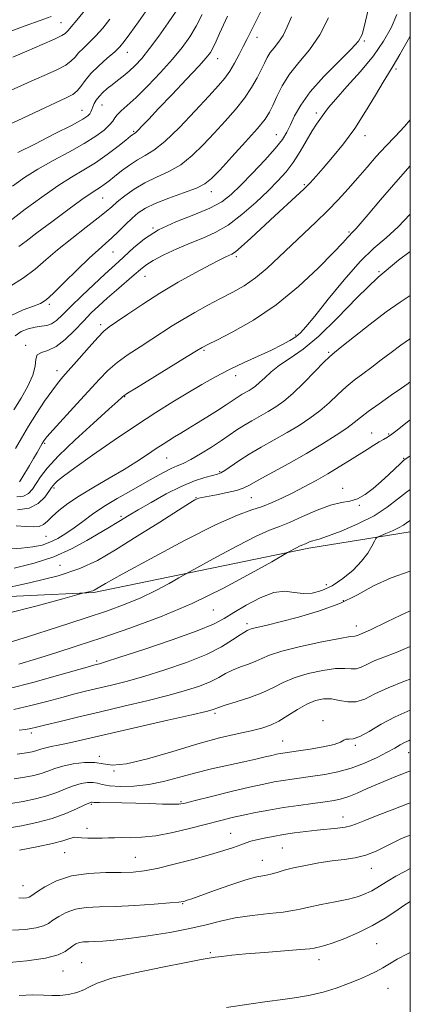
# Model space of a CAD drawing. Extents: x 2057300 to 2060200, y 324800 to 327700.
# Drawn here: x 2059870 to 2060000, y 325129 to 325457 of the extents above; entities that cross this region are included whole.
import ezdxf

# ---------------------------------------------------------------- set-up
doc = ezdxf.new("R2010")
doc.units = 0
doc.header["$MEASUREMENT"] = 0
for name, color, linetype, lineweight in [('32000', 7, 'Continuous', 0), ('DTM HARD BREAKLINE', 7, 'Continuous', 0), ('DTM SPOT ELEVATION', 2, 'Continuous', 13), ('INDEX CONTOUR', 41, 'Continuous', 13), ('INTERMEDIATE CONTOUR', 44, 'Continuous', 0)]:
    doc.layers.add(name, color=color, linetype=linetype, lineweight=lineweight)

msp = doc.modelspace()

# ---------------------------------------------------------------- linework, layer by layer
at = {"layer": '32000', "flags": 128}
msp.add_lwpolyline([(2057500, 325000), (2060000, 325000), (2060000, 327500), (2057500, 327500), (2057500, 325000)], dxfattribs=at)
at = {"layer": 'DTM HARD BREAKLINE'}
msp.add_polyline3d([(2059558.95, 325307.52, 1233.15), (2059565.44, 325325.54, 1235.76), (2059575.85, 325340.1, 1238.42), (2059590.12, 325348.38, 1240.23), (2059611.08, 325349.2, 1243.29), (2059647.16, 325338.48, 1248.55), (2059674.68, 325323.92, 1251.83), (2059725.8, 325297.12, 1254.32), (2059761.77, 325279.6, 1255.29), (2059791.05, 325268.41, 1255.29), (2059815.91, 325265.21, 1255.4), (2059847.59, 325263.61, 1256.02), (2059894.61, 325265.75, 1258.17), (2059966.16, 325280.54, 1262.42), (2060000, 325285.963, 1264.801)], dxfattribs=at)
at = {"layer": 'DTM SPOT ELEVATION'}
for p in [(2059883.59, 325455.7, 1219.1), (2059948.89, 325450.79, 1232.6), (2059984.73, 325449.64, 1238.2), (2059905.73, 325445.89, 1224.7), (2059935.78, 325443.74, 1230.7), (2059995.29, 325440.34, 1242.3), (2059890.59, 325426.54, 1225.2), (2059897.28, 325428.31, 1226.8), (2059968.71, 325425.62, 1239.6), (2059907.78, 325419.55, 1229.8), (2059955.42, 325418.39, 1237.2), (2059984.95, 325418.06, 1242.6), (2059964.67, 325401.68, 1241.8), (2059897.55, 325397.3, 1232.9), (2059933.72, 325399.35, 1236.6), (2059914.31, 325387.24, 1238), (2059979.58, 325385.97, 1245.8), (2059900.96, 325379.29, 1236.9), (2059942.04, 325377.78, 1242.3), (2059911.58, 325371.14, 1240.8), (2059989.53, 325372.7, 1250), (2059879.69, 325361.8, 1236.3), (2059896.86, 325355.1, 1241.6), (2059961.77, 325351.61, 1247.7), (2059871.8, 325348.13, 1239.6), (2059931.26, 325346.51, 1246.2), (2059972.85, 325345.82, 1251.8), (2059882.26, 325339.72, 1241.4), (2059941.84, 325338.06, 1248.6), (2059904.79, 325331.04, 1246.1), (2059987.09, 325318.93, 1257.2), (2059992.74, 325318.64, 1257.8), (2059878.16, 325315.54, 1244.2), (2059918.82, 325310.64, 1250.9), (2059997.83, 325310.49, 1259.9), (2059936.43, 325306.06, 1253.8), (2059881.29, 325300.67, 1248.3), (2059977.43, 325300.46, 1259.4), (2059928.55, 325297.42, 1255.9), (2059947.05, 325297.41, 1256.9), (2059983.03, 325294.9, 1260.1), (2059903.65, 325291.15, 1253.7), (2059878.57, 325284.52, 1251), (2059883.26, 325274.88, 1254.8), (2059972.07, 325268.39, 1263.3), (2059977.65, 325263.03, 1265.7), (2059934.33, 325259.99, 1262.8), (2059945.62, 325255.36, 1265.6), (2059982.01, 325254.63, 1267.4), (2059895.55, 325243, 1263.7), (2059934.9, 325225.57, 1270.3), (2059970.89, 325223.06, 1273.6), (2059873.76, 325218.95, 1268.4), (2059957.47, 325216.34, 1273.1), (2059981.68, 325214.83, 1274.2), (2059896.4, 325211.2, 1271.7), (2059999.43, 325212.45, 1276.8), (2059901.28, 325206.3, 1272), (2059923.61, 325196.12, 1275.8), (2059893.69, 325195.22, 1276.2), (2059977.63, 325190.96, 1279.3), (2059892.33, 325187.21, 1277.4), (2059940.11, 325185.48, 1279.2), (2059957.33, 325180.61, 1281), (2059884.79, 325179.11, 1278.9), (2059908.42, 325177.55, 1279.1), (2059950.73, 325176.52, 1281.2), (2059986.98, 325173.84, 1282.7), (2059870.95, 325168.05, 1279.2), (2059924.16, 325162.05, 1282.1), (2059988.75, 325148.73, 1287), (2059933.39, 325145.75, 1285.8), (2059890.55, 325142.43, 1285.2), (2059969.59, 325143.36, 1286.6), (2059884.27, 325139.59, 1284.8), (2059992.6, 325133.85, 1288.8)]:
    msp.add_point(p, dxfattribs=at)
at = {"layer": 'INDEX CONTOUR'}
for points in [[(2059891.86, 325460.178, 1220), (2059888.944, 325456.559, 1220), (2059887.036, 325454.307, 1220), (2059885.978, 325453.156, 1220), (2059885.422, 325452.586, 1220), (2059884.954, 325452.115, 1220), (2059883.893, 325451.427, 1220), (2059881.491, 325450.248, 1220), (2059877.327, 325448.424, 1220), (2059872.276, 325446.284, 1220), (2059867.539, 325444.284, 1220)], [(2059939.123, 325457.876, 1230), (2059937.772, 325454.993, 1230), (2059936.478, 325452.148, 1230), (2059935.303, 325449.55, 1230), (2059934.299, 325447.418, 1230), (2059933.397, 325445.793, 1230), (2059932.03, 325444.007, 1230), (2059929.51, 325441.214, 1230), (2059925.444, 325436.894, 1230), (2059920.623, 325431.824, 1230), (2059916.138, 325427.109, 1230), (2059912.845, 325423.618, 1230), (2059910.682, 325421.312, 1230), (2059909.353, 325419.919, 1230), (2059908.581, 325419.174, 1230), (2059908.16, 325418.84, 1230), (2059907.903, 325418.686, 1230), (2059907.585, 325418.467, 1230), (2059906.83, 325417.875, 1230), (2059905.225, 325416.589, 1230), (2059902.502, 325414.421, 1230), (2059898.978, 325411.734, 1230), (2059895.117, 325409.023, 1230), (2059891.248, 325406.625, 1230), (2059887.169, 325404.215, 1230), (2059882.543, 325401.309, 1230), (2059877.209, 325397.603, 1230), (2059871.702, 325393.519, 1230), (2059866.731, 325389.66, 1230)], [(2059995.544, 325458.434, 1240), (2059993.658, 325454.055, 1240), (2059991.123, 325449.557, 1240), (2059987.715, 325444.719, 1240), (2059983.396, 325439.48, 1240), (2059978.897, 325434.408, 1240), (2059975.139, 325430.229, 1240), (2059972.788, 325427.456, 1240), (2059971.503, 325425.757, 1240), (2059970.687, 325424.586, 1240), (2059969.828, 325423.429, 1240), (2059968.736, 325421.902, 1240), (2059967.305, 325419.65, 1240), (2059963.326, 325412.79, 1240), (2059961.022, 325409.17, 1240), (2059958.627, 325406.008, 1240), (2059955.916, 325403.009, 1240), (2059952.593, 325399.699, 1240), (2059948.485, 325395.795, 1240), (2059943.911, 325391.767, 1240), (2059939.316, 325388.274, 1240), (2059935.025, 325385.778, 1240), (2059930.89, 325383.949, 1240), (2059926.646, 325382.264, 1240), (2059922.165, 325380.328, 1240), (2059917.876, 325378.291, 1240), (2059914.342, 325376.435, 1240), (2059911.91, 325374.93, 1240), (2059910.057, 325373.49, 1240), (2059908.037, 325371.72, 1240), (2059902.146, 325366.615, 1240), (2059899.017, 325363.879, 1240), (2059896.266, 325361.394, 1240), (2059893.723, 325358.96, 1240), (2059891.086, 325356.268, 1240), (2059888.144, 325353.162, 1240), (2059885.04, 325350.114, 1240), (2059882.003, 325347.751, 1240), (2059879.27, 325346.479, 1240), (2059877.083, 325345.81, 1240), (2059875.694, 325345.031, 1240), (2059875.184, 325343.555, 1240), (2059874.966, 325341.286, 1240), (2059874.289, 325338.249, 1240), (2059872.617, 325334.541, 1240), (2059870.298, 325330.537, 1240), (2059867.896, 325326.681, 1240)], [(2060000, 325379.474, 1250), (2059996.102, 325376.555, 1250), (2059989.307, 325370.868, 1250), (2059982.338, 325364.152, 1250), (2059975.602, 325357.268, 1250), (2059969.48, 325351.267, 1250), (2059964.275, 325346.923, 1250), (2059959.97, 325343.885, 1250), (2059956.47, 325341.521, 1250), (2059953.676, 325339.334, 1250), (2059951.483, 325337.353, 1250), (2059949.781, 325335.737, 1250), (2059948.453, 325334.592, 1250), (2059947.344, 325333.791, 1250), (2059946.29, 325333.149, 1250), (2059944.027, 325331.874, 1250), (2059942.952, 325331.241, 1250), (2059941.946, 325330.589, 1250), (2059940.666, 325329.72, 1250), (2059938.68, 325328.392, 1250), (2059935.73, 325326.467, 1250), (2059932.243, 325324.23, 1250), (2059928.816, 325322.072, 1250), (2059925.923, 325320.296, 1250), (2059923.527, 325318.862, 1250), (2059921.471, 325317.645, 1250), (2059919.578, 325316.508, 1250), (2059917.606, 325315.276, 1250), (2059915.298, 325313.76, 1250), (2059912.428, 325311.817, 1250), (2059908.897, 325309.478, 1250), (2059904.639, 325306.816, 1250), (2059899.697, 325303.921, 1250), (2059894.55, 325300.947, 1250), (2059889.787, 325298.064, 1250), (2059885.884, 325295.421, 1250), (2059882.865, 325293.087, 1250), (2059880.647, 325291.112, 1250), (2059879.083, 325289.543, 1250), (2059877.801, 325288.422, 1250), (2059876.371, 325287.793, 1250), (2059874.427, 325287.649, 1250), (2059871.87, 325287.799, 1250), (2059868.666, 325288.004, 1250)], [(2060000, 325311.367, 1260), (2059999.876, 325311.283, 1260), (2059998.58, 325310.407, 1260), (2059997.727, 325309.75, 1260), (2059996.704, 325308.809, 1260), (2059992.831, 325305.097, 1260), (2059990.304, 325302.745, 1260), (2059987.667, 325300.424, 1260), (2059985.016, 325298.415, 1260), (2059982.423, 325296.996, 1260), (2059979.877, 325296.291, 1260), (2059977.032, 325295.818, 1260), (2059973.464, 325294.939, 1260), (2059968.949, 325293.23, 1260), (2059964.105, 325291.101, 1260), (2059959.753, 325289.175, 1260), (2059956.375, 325287.843, 1260), (2059953.087, 325286.559, 1260), (2059948.667, 325284.546, 1260), (2059942.392, 325281.331, 1260), (2059935.538, 325277.655, 1260), (2059926.648, 325272.79, 1260), (2059924.838, 325271.782, 1260), (2059922.9, 325270.678, 1260), (2059919.634, 325268.831, 1260), (2059915.239, 325266.469, 1260), (2059910.263, 325264.039, 1260), (2059905.044, 325261.853, 1260), (2059899.074, 325259.694, 1260), (2059891.63, 325257.212, 1260), (2059882.414, 325254.214, 1260), (2059872.808, 325251.122, 1260), (2059864.617, 325248.518, 1260)], [(2060000, 325247.832, 1270), (2059995.258, 325245.835, 1270), (2059991.207, 325244.279, 1270), (2059987.994, 325243.002, 1270), (2059985.528, 325241.825, 1270), (2059983.595, 325240.87, 1270), (2059981.953, 325240.334, 1270), (2059980.31, 325240.309, 1270), (2059978.205, 325240.48, 1270), (2059975.132, 325240.429, 1270), (2059970.815, 325239.832, 1270), (2059965.917, 325238.759, 1270), (2059961.332, 325237.373, 1270), (2059957.678, 325235.821, 1270), (2059954.459, 325234.175, 1270), (2059950.898, 325232.49, 1270), (2059946.514, 325230.837, 1270), (2059941.989, 325229.359, 1270), (2059938.298, 325228.217, 1270), (2059936.146, 325227.517, 1270), (2059935.161, 325227.146, 1270), (2059934.701, 325226.937, 1270), (2059934.019, 325226.701, 1270), (2059931.959, 325226.171, 1270), (2059927.257, 325225.059, 1270), (2059919.236, 325223.209, 1270), (2059900.454, 325218.897, 1270), (2059888.948, 325216.231, 1270), (2059885.503, 325215.468, 1270), (2059882.695, 325214.904, 1270), (2059880.394, 325214.458, 1270), (2059878.595, 325214.067, 1270), (2059877.259, 325213.68, 1270), (2059875.22, 325212.963, 1270), (2059874.034, 325212.66, 1270), (2059872.161, 325212.321, 1270), (2059869.063, 325211.858, 1270)], [(2060000, 325195.732, 1280), (2059999.014, 325195.331, 1280), (2059993.949, 325193.355, 1280), (2059988.964, 325191.44, 1280), (2059984.847, 325189.838, 1280), (2059982.117, 325188.729, 1280), (2059980.214, 325188.027, 1280), (2059978.309, 325187.572, 1280), (2059975.748, 325187.225, 1280), (2059968.998, 325186.56, 1280), (2059965.23, 325186.134, 1280), (2059961.428, 325185.637, 1280), (2059957.737, 325185.091, 1280), (2059954.307, 325184.517, 1280), (2059951.278, 325183.939, 1280), (2059948.793, 325183.382, 1280), (2059946.901, 325182.853, 1280), (2059945.272, 325182.3, 1280), (2059943.484, 325181.653, 1280), (2059941.131, 325180.844, 1280), (2059937.873, 325179.808, 1280), (2059933.39, 325178.477, 1280), (2059927.594, 325176.852, 1280), (2059921.33, 325175.195, 1280), (2059915.677, 325173.831, 1280), (2059911.361, 325173.004, 1280), (2059907.706, 325172.623, 1280), (2059903.679, 325172.513, 1280), (2059898.545, 325172.472, 1280), (2059892.763, 325172.183, 1280), (2059887.088, 325171.303, 1280), (2059882.172, 325169.646, 1280), (2059878.258, 325167.639, 1280), (2059875.483, 325165.871, 1280), (2059873.872, 325164.786, 1280), (2059872.97, 325164.262, 1280), (2059872.21, 325164.035, 1280), (2059871.111, 325163.916, 1280), (2059869.551, 325164.01, 1280)]]:
    msp.add_polyline3d(points, dxfattribs=at)
at = {"layer": 'INTERMEDIATE CONTOUR'}
for points in [[(2059912.597, 325460.497, 1224), (2059909.421, 325455.999, 1224), (2059906.601, 325452.04, 1224), (2059904.689, 325449.431, 1224), (2059903.226, 325447.698, 1224), (2059901.502, 325446.045, 1224), (2059899.023, 325443.867, 1224), (2059896.174, 325441.319, 1224), (2059893.564, 325438.745, 1224), (2059891.638, 325436.439, 1224), (2059890.221, 325434.497, 1224), (2059888.983, 325432.968, 1224), (2059887.547, 325431.813, 1224), (2059885.355, 325430.649, 1224), (2059881.808, 325429.004, 1224), (2059876.61, 325426.59, 1224), (2059870.707, 325423.843, 1224), (2059865.351, 325421.382, 1224)], [(2059985.873, 325459.549, 1238), (2059984.774, 325454.794, 1238), (2059983.968, 325451.795, 1238), (2059982.772, 325449.62, 1238), (2059980.346, 325446.945, 1238), (2059976.199, 325442.815, 1238), (2059971.226, 325437.756, 1238), (2059966.67, 325432.662, 1238), (2059963.484, 325428.263, 1238), (2059961.46, 325424.632, 1238), (2059960.101, 325421.676, 1238), (2059958.909, 325419.225, 1238), (2059957.378, 325416.784, 1238), (2059955.003, 325413.786, 1238), (2059951.49, 325409.871, 1238), (2059947.399, 325405.556, 1238), (2059943.5, 325401.574, 1238), (2059940.292, 325398.47, 1238), (2059937.165, 325396.043, 1238), (2059933.236, 325393.904, 1238), (2059927.931, 325391.716, 1238), (2059921.916, 325389.336, 1238), (2059916.16, 325386.667, 1238), (2059911.446, 325383.697, 1238), (2059907.791, 325380.726, 1238), (2059902.886, 325376.146, 1238), (2059898.192, 325371.859, 1238), (2059894.593, 325368.499, 1238), (2059890.566, 325364.678, 1238), (2059886.889, 325361.112, 1238), (2059884.148, 325358.382, 1238), (2059882.146, 325356.504, 1238), (2059880.502, 325355.361, 1238), (2059878.872, 325354.801, 1238), (2059877.094, 325354.543, 1238), (2059875.05, 325354.274, 1238), (2059872.705, 325353.721, 1238), (2059870.356, 325352.771, 1238), (2059868.381, 325351.349, 1238)], [(2059921.996, 325459.59, 1226), (2059919.36, 325455.655, 1226), (2059916.222, 325451.215, 1226), (2059913.131, 325447.072, 1226), (2059910.51, 325443.842, 1226), (2059908.293, 325441.421, 1226), (2059906.292, 325439.522, 1226), (2059904.353, 325437.891, 1226), (2059902.473, 325436.425, 1226), (2059900.684, 325435.06, 1226), (2059899.024, 325433.74, 1226), (2059897.546, 325432.447, 1226), (2059896.311, 325431.176, 1226), (2059895.361, 325429.928, 1226), (2059894.67, 325428.75, 1226), (2059894.196, 325427.697, 1226), (2059893.882, 325426.807, 1226), (2059893.613, 325426.048, 1226), (2059893.261, 325425.371, 1226), (2059892.581, 325424.661, 1226), (2059890.869, 325423.551, 1226), (2059887.304, 325421.612, 1226), (2059881.509, 325418.632, 1226), (2059874.873, 325415.275, 1226), (2059869.229, 325412.421, 1226)], [(2059950.402, 325459.865, 1232), (2059948.283, 325455.676, 1232), (2059946.723, 325452.576, 1232), (2059945.511, 325450.144, 1232), (2059944.333, 325447.784, 1232), (2059942.95, 325445.067, 1232), (2059941.406, 325442.195, 1232), (2059939.818, 325439.534, 1232), (2059938.189, 325437.255, 1232), (2059936.061, 325434.76, 1232), (2059932.864, 325431.254, 1232), (2059928.289, 325426.292, 1232), (2059923.084, 325420.825, 1232), (2059918.258, 325416.15, 1232), (2059914.562, 325413.202, 1232), (2059911.706, 325411.462, 1232), (2059909.137, 325410.05, 1232), (2059906.443, 325408.286, 1232), (2059903.768, 325406.304, 1232), (2059901.391, 325404.44, 1232), (2059899.519, 325402.955, 1232), (2059898.047, 325401.822, 1232), (2059896.795, 325400.939, 1232), (2059895.507, 325400.128, 1232), (2059893.631, 325398.919, 1232), (2059890.538, 325396.765, 1232), (2059885.896, 325393.36, 1232), (2059880.543, 325389.355, 1232), (2059875.613, 325385.643, 1232), (2059871.993, 325382.92, 1232), (2059869.591, 325381.109, 1232)], [(2059899.937, 325456.915, 1222), (2059897.544, 325453.938, 1222), (2059895.223, 325451.302, 1222), (2059893.03, 325449.087, 1222), (2059891.077, 325447.238, 1222), (2059889.493, 325445.666, 1222), (2059888.296, 325444.277, 1222), (2059887.057, 325442.962, 1222), (2059885.237, 325441.608, 1222), (2059882.437, 325440.119, 1222), (2059878.816, 325438.467, 1222), (2059874.673, 325436.644, 1222), (2059870.28, 325434.662, 1222), (2059865.793, 325432.625, 1222)], [(2059880.336, 325457.772, 1218), (2059876.676, 325456.433, 1218), (2059871.728, 325454.653, 1218), (2059866.384, 325452.696, 1218)], [(2059960.382, 325457.676, 1234), (2059959.017, 325454.357, 1234), (2059957.628, 325451.491, 1234), (2059956.137, 325449.213, 1234), (2059954.66, 325447.371, 1234), (2059953.357, 325445.743, 1234), (2059952.325, 325444.111, 1234), (2059951.399, 325442.279, 1234), (2059950.352, 325440.057, 1234), (2059948.976, 325437.306, 1234), (2059947.144, 325434.098, 1234), (2059944.752, 325430.553, 1234), (2059941.749, 325426.791, 1234), (2059938.313, 325422.892, 1234), (2059934.677, 325418.932, 1234), (2059931.022, 325415.02, 1234), (2059927.321, 325411.404, 1234), (2059923.493, 325408.369, 1234), (2059919.502, 325406.076, 1234), (2059915.473, 325404.218, 1234), (2059911.578, 325402.368, 1234), (2059907.984, 325400.221, 1234), (2059904.861, 325397.982, 1234), (2059902.379, 325395.978, 1234), (2059900.541, 325394.391, 1234), (2059898.693, 325392.802, 1234), (2059896.021, 325390.644, 1234), (2059891.986, 325387.535, 1234), (2059887.185, 325383.826, 1234), (2059882.496, 325380.054, 1234), (2059878.545, 325376.641, 1234), (2059874.958, 325373.559, 1234), (2059871.109, 325370.666, 1234), (2059866.606, 325367.762, 1234)], [(2059972.742, 325457.375, 1236), (2059969.817, 325451.639, 1236), (2059966.404, 325446.708, 1236), (2059962.893, 325442.456, 1236), (2059959.739, 325438.532, 1236), (2059957.297, 325434.697, 1236), (2059955.504, 325431.141, 1236), (2059954.196, 325428.167, 1236), (2059953.119, 325425.882, 1236), (2059951.665, 325423.613, 1236), (2059949.137, 325420.497, 1236), (2059945.147, 325416.008, 1236), (2059940.545, 325410.984, 1236), (2059936.491, 325406.61, 1236), (2059933.755, 325403.747, 1236), (2059931.558, 325401.983, 1236), (2059928.729, 325400.586, 1236), (2059924.477, 325398.979, 1236), (2059919.533, 325397.207, 1236), (2059915.006, 325395.467, 1236), (2059911.72, 325393.887, 1236), (2059909.356, 325392.317, 1236), (2059907.31, 325390.534, 1236), (2059905.109, 325388.401, 1236), (2059902.797, 325386.119, 1236), (2059900.546, 325383.977, 1236), (2059898.424, 325382.109, 1236), (2059896.067, 325380.067, 1236), (2059893.002, 325377.253, 1236), (2059888.99, 325373.34, 1236), (2059884.705, 325369.079, 1236), (2059881.055, 325365.493, 1236), (2059878.63, 325363.318, 1236), (2059876.755, 325362.142, 1236), (2059874.441, 325361.269, 1236), (2059871.014, 325360.063, 1236), (2059867.057, 325358.139, 1236)], [(2059930.599, 325458.505, 1228), (2059928.628, 325454.61, 1228), (2059926.501, 325451.031, 1228), (2059923.992, 325447.494, 1228), (2059920.809, 325443.608, 1228), (2059916.821, 325439.168, 1228), (2059912.545, 325434.676, 1228), (2059908.661, 325430.817, 1228), (2059905.705, 325428.093, 1228), (2059903.653, 325426.301, 1228), (2059902.338, 325425.059, 1228), (2059901.546, 325424.017, 1228), (2059900.857, 325422.943, 1228), (2059899.802, 325421.642, 1228), (2059897.972, 325419.95, 1228), (2059895.188, 325417.863, 1228), (2059891.328, 325415.413, 1228), (2059886.413, 325412.657, 1228), (2059881.025, 325409.749, 1228), (2059875.886, 325406.865, 1228), (2059871.5, 325404.097, 1228), (2059867.502, 325401.186, 1228)], [(2060000, 325451.365, 1242), (2059999.828, 325451.043, 1242), (2059996.55, 325445.113, 1242), (2059994.341, 325441.357, 1242), (2059992.721, 325438.798, 1242), (2059990.928, 325435.902, 1242), (2059988.366, 325431.529, 1242), (2059985.129, 325426.109, 1242), (2059981.481, 325420.461, 1242), (2059977.696, 325415.292, 1242), (2059974.096, 325410.847, 1242), (2059971.013, 325407.261, 1242), (2059968.642, 325404.564, 1242), (2059966.635, 325402.383, 1242), (2059964.503, 325400.246, 1242), (2059961.853, 325397.75, 1242), (2059954.915, 325391.382, 1242), (2059946.866, 325383.918, 1242), (2059943.689, 325381.037, 1242), (2059941.705, 325379.376, 1242), (2059940.55, 325378.602, 1242), (2059938.49, 325377.648, 1242), (2059936.535, 325376.671, 1242), (2059933.308, 325374.986, 1242), (2059928.525, 325372.419, 1242), (2059922.713, 325369.181, 1242), (2059916.602, 325365.579, 1242), (2059910.864, 325361.931, 1242), (2059905.925, 325358.611, 1242), (2059902.154, 325356.007, 1242), (2059899.709, 325354.299, 1242), (2059897.911, 325352.847, 1242), (2059895.875, 325350.802, 1242), (2059892.975, 325347.602, 1242), (2059889.645, 325343.823, 1242), (2059884.281, 325337.703, 1242), (2059882.43, 325335.488, 1242), (2059880.511, 325332.946, 1242), (2059878.147, 325329.537, 1242), (2059875.491, 325325.498, 1242), (2059872.831, 325321.263, 1242), (2059870.433, 325317.248, 1242), (2059868.462, 325313.817, 1242)], [(2060000, 325423.347, 1244), (2059998.06, 325421.103, 1244), (2059994.968, 325417.84, 1244), (2059991.8, 325414.529, 1244), (2059988.683, 325411.101, 1244), (2059985.597, 325407.572, 1244), (2059982.492, 325403.976, 1244), (2059979.307, 325400.346, 1244), (2059975.967, 325396.683, 1244), (2059972.393, 325392.989, 1244), (2059968.534, 325389.258, 1244), (2059964.483, 325385.47, 1244), (2059960.369, 325381.602, 1244), (2059956.301, 325377.682, 1244), (2059952.317, 325373.945, 1244), (2059948.437, 325370.679, 1244), (2059944.65, 325368.067, 1244), (2059940.827, 325365.879, 1244), (2059936.81, 325363.781, 1244), (2059932.519, 325361.516, 1244), (2059928.202, 325359.149, 1244), (2059924.186, 325356.824, 1244), (2059920.678, 325354.637, 1244), (2059913.927, 325350.214, 1244), (2059910.019, 325347.721, 1244), (2059905.993, 325345.086, 1244), (2059902.315, 325342.435, 1244), (2059899.269, 325339.804, 1244), (2059896.402, 325336.866, 1244), (2059888.906, 325328.627, 1244), (2059881.029, 325320.003, 1244), (2059878.932, 325317.642, 1244), (2059877.908, 325316.358, 1244), (2059877.311, 325315.405, 1244), (2059875.662, 325312.514, 1244), (2059874.477, 325310.47, 1244), (2059873.077, 325308.105, 1244), (2059870.529, 325303.871, 1244), (2059869.818, 325302.722, 1244)], [(2060000, 325408.023, 1246), (2059995.161, 325402.616, 1246), (2059990.043, 325396.696, 1246), (2059985.919, 325391.834, 1246), (2059981.942, 325387.123, 1246), (2059981.237, 325386.332, 1246), (2059980.752, 325385.853, 1246), (2059980.314, 325385.447, 1246), (2059979.823, 325384.947, 1246), (2059979.08, 325384.107, 1246), (2059977.502, 325382.37, 1246), (2059974.406, 325379.1, 1246), (2059969.336, 325373.954, 1246), (2059962.74, 325367.762, 1246), (2059955.291, 325361.644, 1246), (2059947.703, 325356.537, 1246), (2059940.828, 325352.637, 1246), (2059935.557, 325349.954, 1246), (2059932.498, 325348.429, 1246), (2059931.122, 325347.728, 1246), (2059930.617, 325347.448, 1246), (2059928.819, 325346.335, 1246), (2059925.7, 325344.422, 1246), (2059908.756, 325334.068, 1246), (2059905.736, 325332.193, 1246), (2059904.534, 325331.402, 1246), (2059904.207, 325331.116, 1246), (2059903.831, 325330.734, 1246), (2059902.56, 325329.556, 1246), (2059899.566, 325326.856, 1246), (2059894.425, 325322.242, 1246), (2059888.304, 325316.644, 1246), (2059882.775, 325311.328, 1246), (2059879.032, 325307.274, 1246), (2059876.774, 325304.343, 1246), (2059875.325, 325302.113, 1246), (2059874.085, 325300.255, 1246), (2059872.747, 325298.812, 1246), (2059871.076, 325297.924, 1246), (2059868.904, 325297.691, 1246)], [(2060000, 325391.939, 1248), (2059995.918, 325387.65, 1248), (2059991.954, 325384.056, 1248), (2059987.905, 325380.537, 1248), (2059983.323, 325376.074, 1248), (2059977.991, 325370.06, 1248), (2059972.623, 325363.532, 1248), (2059968.156, 325357.941, 1248), (2059965.245, 325354.358, 1248), (2059963.391, 325352.332, 1248), (2059961.807, 325351.033, 1248), (2059959.814, 325349.759, 1248), (2059957.164, 325348.312, 1248), (2059953.714, 325346.622, 1248), (2059944.613, 325342.438, 1248), (2059939.734, 325340.092, 1248), (2059935.1, 325337.667, 1248), (2059930.578, 325335.117, 1248), (2059925.92, 325332.371, 1248), (2059920.881, 325329.333, 1248), (2059915.227, 325325.807, 1248), (2059908.727, 325321.574, 1248), (2059901.388, 325316.595, 1248), (2059894.158, 325311.557, 1248), (2059888.23, 325307.328, 1248), (2059884.475, 325304.552, 1248), (2059882.485, 325302.973, 1248), (2059881.537, 325302.108, 1248), (2059880.977, 325301.495, 1248), (2059880.432, 325300.744, 1248), (2059879.597, 325299.486, 1248), (2059878.196, 325297.529, 1248), (2059876.054, 325295.412, 1248), (2059873.021, 325293.851, 1248), (2059869.111, 325293.366, 1248)], [(2060000, 325364.792, 1252), (2059996.587, 325362.528, 1252), (2059992, 325359.295, 1252), (2059986.668, 325355.272, 1252), (2059981.403, 325351.153, 1252), (2059977.203, 325347.815, 1252), (2059974.704, 325345.811, 1252), (2059973.1, 325344.401, 1252), (2059971.225, 325342.52, 1252), (2059968.233, 325339.428, 1252), (2059964.543, 325335.684, 1252), (2059960.89, 325332.171, 1252), (2059957.83, 325329.566, 1252), (2059955.198, 325327.683, 1252), (2059952.647, 325326.133, 1252), (2059947.151, 325323.037, 1252), (2059944.541, 325321.498, 1252), (2059942.208, 325319.987, 1252), (2059937.114, 325316.476, 1252), (2059933.734, 325314.24, 1252), (2059930.131, 325311.972, 1252), (2059926.877, 325310.08, 1252), (2059924.373, 325308.839, 1252), (2059922.349, 325307.989, 1252), (2059920.367, 325307.135, 1252), (2059918.034, 325305.947, 1252), (2059915.136, 325304.342, 1252), (2059911.502, 325302.302, 1252), (2059907.088, 325299.846, 1252), (2059902.347, 325297.149, 1252), (2059897.86, 325294.424, 1252), (2059894.068, 325291.852, 1252), (2059890.857, 325289.484, 1252), (2059887.975, 325287.338, 1252), (2059885.212, 325285.44, 1252), (2059882.525, 325283.827, 1252), (2059879.912, 325282.544, 1252), (2059877.295, 325281.613, 1252), (2059874.289, 325280.973, 1252), (2059870.435, 325280.54, 1252), (2059865.428, 325280.205, 1252)], [(2060000, 325350.41, 1254), (2059999.726, 325350.228, 1254), (2059996.813, 325348.209, 1254), (2059993.634, 325345.846, 1254), (2059990.348, 325343.322, 1254), (2059987.144, 325340.877, 1254), (2059984.161, 325338.675, 1254), (2059981.347, 325336.564, 1254), (2059978.6, 325334.317, 1254), (2059975.823, 325331.776, 1254), (2059972.941, 325329.067, 1254), (2059969.883, 325326.386, 1254), (2059966.581, 325323.88, 1254), (2059962.974, 325321.493, 1254), (2059959.004, 325319.117, 1254), (2059954.685, 325316.678, 1254), (2059950.319, 325314.232, 1254), (2059946.279, 325311.869, 1254), (2059942.877, 325309.688, 1254), (2059938.228, 325306.476, 1254), (2059936.908, 325305.687, 1254), (2059935.737, 325305.237, 1254), (2059934.114, 325304.816, 1254), (2059931.564, 325304.134, 1254), (2059928.059, 325302.982, 1254), (2059923.689, 325301.169, 1254), (2059918.657, 325298.635, 1254), (2059913.62, 325295.826, 1254), (2059909.346, 325293.318, 1254), (2059906.387, 325291.54, 1254), (2059902.885, 325289.416, 1254), (2059899.198, 325287.273, 1254), (2059892.241, 325283.126, 1254), (2059887.162, 325280.376, 1254), (2059881.207, 325277.728, 1254), (2059874.629, 325275.552, 1254), (2059868.044, 325273.911, 1254)], [(2060000, 325336.006, 1256), (2059999.27, 325335.478, 1256), (2059997.084, 325333.94, 1256), (2059993.618, 325331.538, 1256), (2059989.594, 325328.727, 1256), (2059985.974, 325326.115, 1256), (2059983.412, 325324.125, 1256), (2059981.339, 325322.45, 1256), (2059978.876, 325320.6, 1256), (2059975.331, 325318.195, 1256), (2059970.749, 325315.303, 1256), (2059965.361, 325312.101, 1256), (2059959.496, 325308.799, 1256), (2059949.355, 325303.248, 1256), (2059946.428, 325301.606, 1256), (2059944.367, 325300.577, 1256), (2059942.125, 325299.82, 1256), (2059938.975, 325299.071, 1256), (2059935.461, 325298.36, 1256), (2059930.578, 325297.438, 1256), (2059929.588, 325297.218, 1256), (2059928.994, 325297.015, 1256), (2059928.236, 325296.635, 1256), (2059926.457, 325295.568, 1256), (2059922.724, 325293.224, 1256), (2059916.521, 325289.284, 1256), (2059908.998, 325284.526, 1256), (2059901.725, 325279.996, 1256), (2059895.737, 325276.489, 1256), (2059889.947, 325273.782, 1256), (2059882.73, 325271.399, 1256), (2059873.143, 325268.997, 1256), (2059862.957, 325266.778, 1256)], [(2060000, 325323.341, 1258), (2059999.676, 325323.098, 1258), (2059995.672, 325319.94, 1258), (2059993.868, 325318.566, 1258), (2059992.408, 325317.577, 1258), (2059991.095, 325316.796, 1258), (2059989.648, 325315.966, 1258), (2059987.831, 325314.87, 1258), (2059985.585, 325313.47, 1258), (2059979.779, 325309.791, 1258), (2059976.297, 325307.626, 1258), (2059972.543, 325305.384, 1258), (2059968.62, 325303.167, 1258), (2059964.68, 325301.04, 1258), (2059960.891, 325299.065, 1258), (2059957.367, 325297.293, 1258), (2059954.031, 325295.758, 1258), (2059950.752, 325294.489, 1258), (2059947.223, 325293.356, 1258), (2059942.413, 325291.611, 1258), (2059935.111, 325288.35, 1258), (2059924.769, 325283.092, 1258), (2059913.49, 325277.05, 1258), (2059904.038, 325271.864, 1258), (2059898.467, 325268.768, 1258), (2059896.005, 325267.368, 1258), (2059894.698, 325266.591, 1258), (2059894.241, 325266.378, 1258), (2059893.666, 325266.19, 1258), (2059892.899, 325265.998, 1258), (2059891.416, 325265.686, 1258), (2059890.799, 325265.543, 1258), (2059888.921, 325265.035, 1258), (2059884.177, 325263.727, 1258), (2059875.635, 325261.402, 1258), (2059865.107, 325258.716, 1258)], [(2060000, 325300.098, 1262), (2059998.759, 325299.266, 1262), (2059995.73, 325296.875, 1262), (2059992.263, 325294.186, 1262), (2059987.921, 325291.379, 1262), (2059982.533, 325288.65, 1262), (2059976.98, 325286.27, 1262), (2059972.412, 325284.526, 1262), (2059969.657, 325283.596, 1262), (2059968.266, 325283.223, 1262), (2059967.472, 325283.034, 1262), (2059966.657, 325282.741, 1262), (2059965.048, 325282.038, 1262), (2059963.891, 325281.585, 1262), (2059963.124, 325281.235, 1262), (2059962.035, 325280.677, 1262), (2059959.124, 325279.093, 1262), (2059953.819, 325276.063, 1262), (2059946.983, 325272.198, 1262), (2059937.784, 325267.255, 1262), (2059927.37, 325262.169, 1262), (2059916.775, 325257.699, 1262), (2059906.573, 325253.919, 1262), (2059897.221, 325250.729, 1262), (2059889.05, 325248.03, 1262), (2059881.893, 325245.723, 1262), (2059875.454, 325243.71, 1262), (2059869.541, 325241.927, 1262)], [(2060000, 325289.844, 1264), (2059999.055, 325289.222, 1264), (2059997.696, 325288.282, 1264), (2059996.116, 325287.342, 1264), (2059994.036, 325286.348, 1264), (2059991.829, 325285.414, 1264), (2059990.031, 325284.696, 1264), (2059989.013, 325284.257, 1264), (2059988.494, 325283.787, 1264), (2059988.029, 325282.88, 1264), (2059987.22, 325281.234, 1264), (2059985.858, 325278.948, 1264), (2059983.782, 325276.218, 1264), (2059980.918, 325273.269, 1264), (2059977.533, 325270.429, 1264), (2059973.984, 325268.053, 1264), (2059970.567, 325266.426, 1264), (2059967.336, 325265.567, 1264), (2059964.289, 325265.426, 1264), (2059961.357, 325265.838, 1264), (2059958.222, 325266.192, 1264), (2059954.501, 325265.758, 1264), (2059950.003, 325264.055, 1264), (2059945.305, 325261.584, 1264), (2059941.175, 325259.089, 1264), (2059937.981, 325257.098, 1264), (2059934.481, 325255.265, 1264), (2059929.032, 325253.024, 1264), (2059920.682, 325250.032, 1264), (2059911.244, 325246.832, 1264), (2059903.226, 325244.187, 1264), (2059898.5, 325242.661, 1264), (2059896.402, 325242.017, 1264), (2059894.941, 325241.643, 1264), (2059893.17, 325241.151, 1264), (2059882.454, 325238.086, 1264), (2059874.236, 325235.799, 1264), (2059866.397, 325233.773, 1264)], [(2060000, 325272.927, 1266), (2059993.662, 325270.735, 1266), (2059987.784, 325267.981, 1266), (2059982.355, 325265.018, 1266), (2059976.514, 325262.148, 1266), (2059969.728, 325259.64, 1266), (2059962.757, 325257.579, 1266), (2059956.688, 325256.014, 1266), (2059952.354, 325254.961, 1266), (2059947.915, 325253.909, 1266), (2059946.973, 325253.638, 1266), (2059946.456, 325253.442, 1266), (2059945.639, 325253.084, 1266), (2059944.794, 325252.627, 1266), (2059943.276, 325251.647, 1266), (2059940.812, 325249.964, 1266), (2059937.148, 325247.725, 1266), (2059932.044, 325245.161, 1266), (2059925.46, 325242.502, 1266), (2059918.19, 325239.976, 1266), (2059911.237, 325237.811, 1266), (2059905.374, 325236.168, 1266), (2059900.483, 325234.935, 1266), (2059892.248, 325232.99, 1266), (2059888.24, 325231.996, 1266), (2059883.878, 325230.85, 1266), (2059878.934, 325229.501, 1266), (2059873.536, 325228.099, 1266), (2059867.9, 325226.844, 1266)], [(2060000, 325259.686, 1268), (2059996.827, 325258.236, 1268), (2059992.187, 325256.034, 1268), (2059986.782, 325253.384, 1268), (2059985.237, 325252.69, 1268), (2059983.391, 325251.947, 1268), (2059982.376, 325251.455, 1268), (2059981.997, 325251.331, 1268), (2059981.471, 325251.294, 1268), (2059979.966, 325251.116, 1268), (2059976.486, 325250.514, 1268), (2059970.52, 325249.312, 1268), (2059963.463, 325247.753, 1268), (2059957.192, 325246.188, 1268), (2059953.087, 325244.892, 1268), (2059950.552, 325243.828, 1268), (2059948.499, 325242.884, 1268), (2059946.077, 325241.961, 1268), (2059943.391, 325240.993, 1268), (2059940.787, 325239.932, 1268), (2059938.479, 325238.74, 1268), (2059936.155, 325237.436, 1268), (2059933.372, 325236.049, 1268), (2059929.74, 325234.601, 1268), (2059925.075, 325233.073, 1268), (2059919.247, 325231.435, 1268), (2059912.248, 325229.675, 1268), (2059904.565, 325227.853, 1268), (2059896.805, 325226.045, 1268), (2059889.554, 325224.337, 1268), (2059883.309, 325222.841, 1268), (2059878.542, 325221.679, 1268), (2059875.505, 325220.926, 1268), (2059873.557, 325220.473, 1268), (2059871.837, 325220.168, 1268), (2059869.628, 325219.874, 1268)], [(2060000, 325236.887, 1272), (2059998.09, 325236.215, 1272), (2059992.597, 325234.057, 1272), (2059988.234, 325231.975, 1272), (2059984.815, 325230.286, 1272), (2059981.907, 325229.337, 1272), (2059979.147, 325229.324, 1272), (2059976.445, 325229.844, 1272), (2059973.777, 325230.342, 1272), (2059971.11, 325230.353, 1272), (2059968.37, 325229.766, 1272), (2059965.473, 325228.558, 1272), (2059962.379, 325226.782, 1272), (2059959.233, 325224.778, 1272), (2059956.228, 325222.956, 1272), (2059953.441, 325221.62, 1272), (2059950.502, 325220.629, 1272), (2059946.926, 325219.732, 1272), (2059942.295, 325218.689, 1272), (2059936.44, 325217.296, 1272), (2059929.254, 325215.356, 1272), (2059920.883, 325212.835, 1272), (2059912.482, 325210.339, 1272), (2059905.458, 325208.634, 1272), (2059900.781, 325208.233, 1272), (2059897.656, 325208.648, 1272), (2059894.853, 325209.139, 1272), (2059891.443, 325209.124, 1272), (2059887.714, 325208.645, 1272), (2059884.266, 325207.903, 1272), (2059881.522, 325207.074, 1272), (2059879.249, 325206.246, 1272), (2059877.046, 325205.48, 1272), (2059874.554, 325204.821, 1272), (2059871.58, 325204.227, 1272), (2059867.973, 325203.637, 1272)], [(2060000, 325226.599, 1274), (2059999.905, 325226.564, 1274), (2059994.919, 325224.39, 1274), (2059990.313, 325221.89, 1274), (2059986.34, 325219.505, 1274), (2059983.181, 325217.765, 1274), (2059980.947, 325217.023, 1274), (2059979.479, 325216.915, 1274), (2059978.55, 325216.9, 1274), (2059977.854, 325216.551, 1274), (2059976.77, 325215.904, 1274), (2059974.6, 325215.108, 1274), (2059970.943, 325214.301, 1274), (2059966.613, 325213.573, 1274), (2059962.72, 325213, 1274), (2059957.52, 325212.253, 1274), (2059956.588, 325212.093, 1274), (2059955.454, 325211.863, 1274), (2059953.88, 325211.503, 1274), (2059951.632, 325210.964, 1274), (2059948.552, 325210.237, 1274), (2059944.491, 325209.324, 1274), (2059939.418, 325208.232, 1274), (2059933.763, 325206.98, 1274), (2059928.073, 325205.596, 1274), (2059922.768, 325204.135, 1274), (2059917.764, 325202.783, 1274), (2059912.85, 325201.758, 1274), (2059907.935, 325201.223, 1274), (2059903.409, 325201.122, 1274), (2059899.785, 325201.345, 1274), (2059897.384, 325201.769, 1274), (2059895.765, 325202.22, 1274), (2059894.299, 325202.511, 1274), (2059892.478, 325202.486, 1274), (2059890.285, 325202.115, 1274), (2059887.822, 325201.398, 1274), (2059885.158, 325200.368, 1274), (2059882.214, 325199.174, 1274), (2059878.871, 325197.997, 1274), (2059875.073, 325196.982, 1274), (2059870.998, 325196.132, 1274), (2059866.884, 325195.417, 1274)], [(2060000, 325216.65, 1276), (2059999.606, 325216.496, 1276), (2059998.076, 325215.814, 1276), (2059996.599, 325214.996, 1276), (2059994.819, 325213.933, 1276), (2059992.345, 325212.529, 1276), (2059988.917, 325210.76, 1276), (2059984.781, 325208.879, 1276), (2059980.312, 325207.212, 1276), (2059975.842, 325206.003, 1276), (2059971.543, 325205.178, 1276), (2059967.545, 325204.584, 1276), (2059960.666, 325203.628, 1276), (2059957.632, 325203.172, 1276), (2059954.646, 325202.662, 1276), (2059951.147, 325201.957, 1276), (2059946.478, 325200.899, 1276), (2059940.334, 325199.418, 1276), (2059933.815, 325197.805, 1276), (2059928.371, 325196.44, 1276), (2059924.998, 325195.615, 1276), (2059922.86, 325195.254, 1276), (2059920.665, 325195.19, 1276), (2059917.406, 325195.274, 1276), (2059913.227, 325195.423, 1276), (2059908.557, 325195.57, 1276), (2059903.845, 325195.667, 1276), (2059896.444, 325195.765, 1276), (2059894.678, 325195.812, 1276), (2059893.96, 325195.856, 1276), (2059893.745, 325195.883, 1276), (2059893.514, 325195.848, 1276), (2059892.854, 325195.583, 1276), (2059891.378, 325194.893, 1276), (2059888.795, 325193.661, 1276), (2059885.178, 325192.102, 1276), (2059880.697, 325190.514, 1276), (2059875.593, 325189.143, 1276), (2059870.417, 325188.037, 1276), (2059865.795, 325187.195, 1276)], [(2060000, 325206.341, 1278), (2059998.597, 325205.777, 1278), (2059995.787, 325204.69, 1278), (2059992.515, 325203.402, 1278), (2059989.033, 325201.953, 1278), (2059985.582, 325200.41, 1278), (2059982.348, 325198.948, 1278), (2059979.503, 325197.766, 1278), (2059977.092, 325196.996, 1278), (2059974.656, 325196.496, 1278), (2059971.61, 325196.058, 1278), (2059967.545, 325195.511, 1278), (2059962.763, 325194.845, 1278), (2059957.743, 325194.092, 1278), (2059952.899, 325193.279, 1278), (2059948.386, 325192.439, 1278), (2059944.295, 325191.603, 1278), (2059940.602, 325190.775, 1278), (2059936.823, 325189.852, 1278), (2059926.844, 325187.284, 1278), (2059920.848, 325185.849, 1278), (2059915.175, 325184.741, 1278), (2059910.47, 325184.202, 1278), (2059906.733, 325184.071, 1278), (2059903.805, 325184.092, 1278), (2059901.49, 325184.058, 1278), (2059899.462, 325183.976, 1278), (2059897.364, 325183.904, 1278), (2059894.963, 325183.89, 1278), (2059892.541, 325183.934, 1278), (2059890.504, 325184.027, 1278), (2059889.133, 325184.142, 1278), (2059888.204, 325184.189, 1278), (2059887.364, 325184.069, 1278), (2059886.222, 325183.693, 1278), (2059884.222, 325183.051, 1278), (2059880.766, 325182.154, 1278), (2059875.592, 325181.044, 1278), (2059869.771, 325179.91, 1278)], [(2060000, 325184.954, 1282), (2059999.012, 325184.552, 1282), (2059997.122, 325183.744, 1282), (2059994.847, 325182.66, 1282), (2059991.971, 325181.193, 1282), (2059988.654, 325179.602, 1282), (2059985.146, 325178.244, 1282), (2059981.623, 325177.368, 1282), (2059977.957, 325176.81, 1282), (2059973.943, 325176.306, 1282), (2059969.499, 325175.644, 1282), (2059965.03, 325174.852, 1282), (2059961.062, 325174.011, 1282), (2059957.979, 325173.202, 1282), (2059955.589, 325172.487, 1282), (2059953.555, 325171.926, 1282), (2059951.505, 325171.512, 1282), (2059948.922, 325170.977, 1282), (2059945.249, 325169.99, 1282), (2059940.229, 325168.357, 1282), (2059934.787, 325166.449, 1282), (2059927.219, 325163.726, 1282), (2059925.69, 325163.191, 1282), (2059924.931, 325162.943, 1282), (2059924.278, 325162.777, 1282), (2059922.884, 325162.597, 1282), (2059919.863, 325162.33, 1282), (2059914.684, 325161.937, 1282), (2059908.252, 325161.511, 1282), (2059901.826, 325161.174, 1282), (2059896.417, 325160.986, 1282), (2059892.03, 325160.748, 1282), (2059888.42, 325160.199, 1282), (2059885.382, 325159.166, 1282), (2059882.884, 325157.851, 1282), (2059880.937, 325156.543, 1282), (2059879.433, 325155.477, 1282), (2059877.803, 325154.647, 1282), (2059875.36, 325153.998, 1282), (2059871.684, 325153.495, 1282), (2059867.42, 325153.208, 1282)], [(2060000, 325173.771, 1284), (2059998.154, 325172.835, 1284), (2059995.204, 325171.222, 1284), (2059992.648, 325169.724, 1284), (2059990.6, 325168.436, 1284), (2059988.864, 325167.327, 1284), (2059987.169, 325166.339, 1284), (2059985.234, 325165.417, 1284), (2059982.74, 325164.517, 1284), (2059979.358, 325163.604, 1284), (2059974.966, 325162.659, 1284), (2059970.278, 325161.744, 1284), (2059966.214, 325160.937, 1284), (2059963.35, 325160.294, 1284), (2059960.888, 325159.769, 1284), (2059957.685, 325159.29, 1284), (2059952.95, 325158.788, 1284), (2059947.296, 325158.174, 1284), (2059941.685, 325157.361, 1284), (2059936.777, 325156.296, 1284), (2059932.02, 325155.057, 1284), (2059926.556, 325153.756, 1284), (2059919.857, 325152.502, 1284), (2059912.702, 325151.393, 1284), (2059906.201, 325150.52, 1284), (2059901.208, 325149.948, 1284), (2059897.569, 325149.624, 1284), (2059894.878, 325149.466, 1284), (2059892.78, 325149.391, 1284), (2059891.109, 325149.3, 1284), (2059889.751, 325149.093, 1284), (2059888.591, 325148.687, 1284), (2059887.51, 325148.062, 1284), (2059884.995, 325146.165, 1284), (2059882.637, 325145.033, 1284), (2059878.511, 325143.962, 1284), (2059872.257, 325143.073, 1284), (2059865.288, 325142.405, 1284)], [(2060000, 325162.833, 1286), (2059999.956, 325162.81, 1286), (2059997.872, 325161.45, 1286), (2059995.133, 325159.544, 1286), (2059991.633, 325157.235, 1286), (2059987.46, 325154.8, 1286), (2059982.795, 325152.5, 1286), (2059978.187, 325150.519, 1286), (2059974.278, 325149.02, 1286), (2059971.552, 325148.106, 1286), (2059969.839, 325147.639, 1286), (2059968.811, 325147.416, 1286), (2059968.024, 325147.258, 1286), (2059966.577, 325147.071, 1286), (2059963.449, 325146.78, 1286), (2059958.048, 325146.341, 1286), (2059951.468, 325145.817, 1286), (2059945.229, 325145.3, 1286), (2059940.526, 325144.863, 1286), (2059937.244, 325144.508, 1286), (2059934.946, 325144.217, 1286), (2059933.037, 325143.935, 1286), (2059930.292, 325143.448, 1286), (2059925.332, 325142.506, 1286), (2059917.411, 325140.958, 1286), (2059908.325, 325139.067, 1286), (2059900.504, 325137.193, 1286), (2059895.725, 325135.627, 1286), (2059893.145, 325134.364, 1286), (2059891.267, 325133.33, 1286), (2059888.908, 325132.469, 1286), (2059886.122, 325131.835, 1286), (2059883.283, 325131.498, 1286), (2059880.614, 325131.483, 1286), (2059877.759, 325131.617, 1286), (2059874.216, 325131.68, 1286), (2059869.673, 325131.5, 1286)], [(2060000, 325145.785, 1288), (2059999.075, 325145.387, 1288), (2059995.63, 325143.626, 1288), (2059993.027, 325142.072, 1288), (2059990.822, 325140.7, 1288), (2059988.609, 325139.469, 1288), (2059986.119, 325138.264, 1288), (2059983.119, 325136.956, 1288), (2059979.46, 325135.47, 1288), (2059975.328, 325133.949, 1288), (2059970.989, 325132.598, 1288), (2059966.641, 325131.564, 1288), (2059962.194, 325130.773, 1288), (2059957.482, 325130.1, 1288), (2059952.29, 325129.417, 1288), (2059946.193, 325128.591, 1288), (2059938.717, 325127.492, 1288)]]:
    msp.add_polyline3d(points, dxfattribs=at)

doc.saveas('drawing.dxf')
